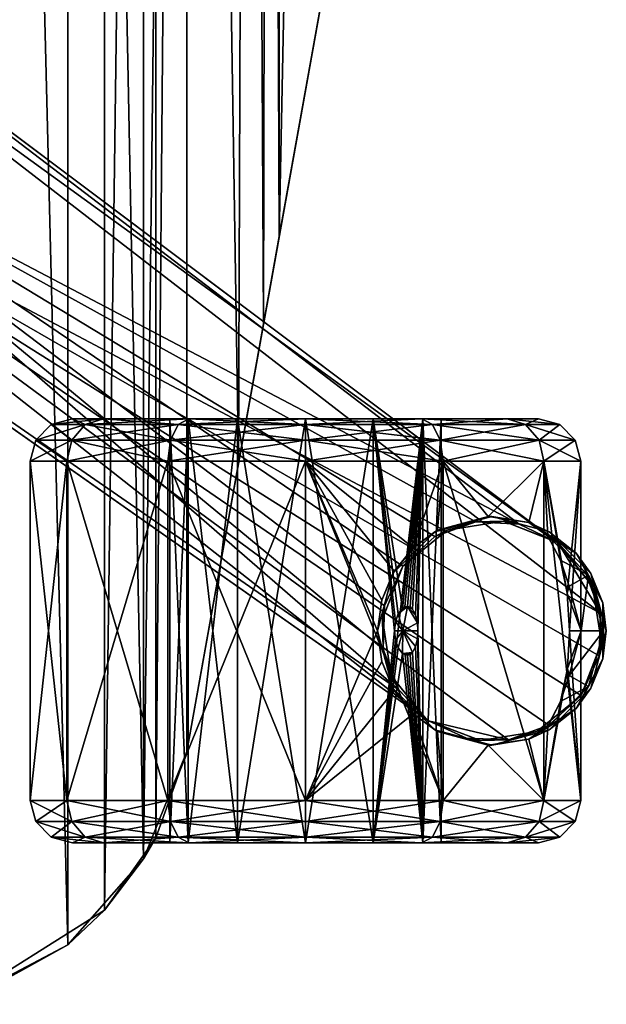
# Model space of a CAD drawing. Units: inches. Extents: x 16 to 210, y 294 to 454.
# Drawn here: x 73 to 76, y 322 to 327 of the extents above; entities that cross this region are included whole.
import ezdxf

# ---------------------------------------------------------------- set-up
doc = ezdxf.new("R2010")
doc.units = ezdxf.units.IN
doc.header["$MEASUREMENT"] = 0
for name, color, linetype in [('A-FURN', 7, 'Continuous'), ('A-FURN-ATTRIBUTE-T', 7, 'Continuous'), ('TK3SEAT_BASE', 250, 'Continuous'), ('TK3SEAT_SUP', 250, 'Continuous')]:
    doc.layers.add(name, color=color, linetype=linetype)

# ---------------------------------------------------------------- blocks, each defined once
blk = doc.blocks.new('3_NCOUNNQS')
at = {"layer": 'TK3SEAT_BASE'}
for points in [[(-9.4561, -8.2196, 15.2735), (-9.1983, -8.6835, 15.175), (-9.4753, -8.1615, 17.5242)], [(-9.4753, -8.1615, 17.5242), (-9.1983, -8.6835, 15.175), (-9.038, -8.8552, 17.199)], [(9.3612, -8.1615, 17.5242), (-9.4753, -8.1615, 17.5242), (8.9257, -8.8535, 17.2001)], [(-9.038, -8.8552, 17.199), (8.9257, -8.8535, 17.2001), (-9.4753, -8.1615, 17.5242)], [(-9.4561, -8.2196, 15.2735), (9.3416, -8.221, 15.2732), (-9.1983, -8.6835, 15.175)], [(9.0831, -8.6849, 15.1746), (-9.1983, -8.6835, 15.175), (9.3416, -8.221, 15.2732)], [(-8.7994, -9.0364, 15.0918), (-9.038, -8.8552, 17.199), (-9.1983, -8.6835, 15.175)], [(-8.7994, -9.0364, 15.0918), (-9.1983, -8.6835, 15.175), (9.0831, -8.6849, 15.1746)], [(8.6846, -9.0368, 15.0917), (-8.7994, -9.0364, 15.0918), (9.0831, -8.6849, 15.1746)], [(8.5893, -9.0912, 17.0366), (8.9257, -8.8535, 17.2001), (-9.038, -8.8552, 17.199)], [(-8.7013, -9.0924, 17.0358), (-9.038, -8.8552, 17.199), (-8.7994, -9.0364, 15.0918)], [(-8.7013, -9.0924, 17.0358), (8.5893, -9.0912, 17.0366), (-9.038, -8.8552, 17.199)], [(-8.3012, -9.2371, 15.0431), (-8.7013, -9.0924, 17.0358), (-8.7994, -9.0364, 15.0918)], [(8.6846, -9.0368, 15.0917), (8.1871, -9.2371, 15.0431), (-8.7994, -9.0364, 15.0918)], [(-8.3012, -9.2371, 15.0431), (-8.7994, -9.0364, 15.0918), (8.1871, -9.2371, 15.0431)], [(8.5893, -9.0912, 17.0366), (-8.7013, -9.0924, 17.0358), (8.1871, -9.2371, 16.9193)], [(-8.3012, -9.2371, 15.0431), (-8.3012, -9.2371, 16.9193), (-8.7013, -9.0924, 17.0358)], [(-8.7013, -9.0924, 17.0358), (-8.3012, -9.2371, 16.9193), (8.1871, -9.2371, 16.9193)], [(8.1871, -9.2371, 16.9193), (-8.3012, -9.2371, 16.9193), (-4.7272, -9.8781, 16.1282)], [(-6.9612, -9.4774, 14.9839), (-8.3012, -9.2371, 15.0431), (8.1871, -9.2371, 15.0431)], [(6.5796, -9.5254, 14.9721), (-6.9612, -9.4774, 14.9839), (8.1871, -9.2371, 15.0431)], [(-6.9612, -9.4774, 14.9839), (6.5796, -9.5254, 14.9721), (-6.3151, -9.5933, 14.9552)], [(6.0626, -9.6181, 14.9491), (-6.3151, -9.5933, 14.9552), (6.5796, -9.5254, 14.9721)], [(-5.9085, -9.6662, 14.9372), (-6.3151, -9.5933, 14.9552), (6.0626, -9.6181, 14.9491)], [(5.7569, -9.673, 14.9356), (-5.9085, -9.6662, 14.9372), (6.0626, -9.6181, 14.9491)], [(5.7569, -9.673, 14.9356), (4.6131, -9.8781, 14.8901), (-5.9085, -9.6662, 14.9372)], [(-5.9085, -9.6662, 14.9372), (4.6131, -9.8781, 14.8901), (-4.7272, -9.8781, 14.8901)]]:
    blk.add_3dface(points, dxfattribs=at)
for points, invisible_edges in [([(-8.3012, -9.2371, 15.0431), (-6.9612, -9.4774, 14.9839), (-8.3012, -9.2371, 16.9193)], 2), ([(-6.9612, -9.4774, 14.9839), (-6.3151, -9.5933, 14.9552), (-8.3012, -9.2371, 16.9193)], 14), ([(-8.3012, -9.2371, 16.9193), (-6.3151, -9.5933, 14.9552), (-4.7272, -9.8781, 16.1282)], 3), ([(-5.9085, -9.6662, 14.9372), (-4.7272, -9.8781, 16.1282), (-6.3151, -9.5933, 14.9552)], 3), ([(-4.7272, -9.8781, 14.8901), (-4.7272, -9.8781, 16.1282), (-5.9085, -9.6662, 14.9372)], 2)]:
    blk.add_3dface(points, dxfattribs=dict(at, invisible_edges=invisible_edges))
at = {"layer": 'TK3SEAT_SUP'}
for points in [[(-8.1594, -10.3598, 3.1107), (-5.1286, -6.0484, 3.9555), (-8.0142, -10.2216, 3.1478)], [(-8.1594, -10.3598, 4.0245), (-5.3306, -6.7656, 5.5065), (-5.1288, -6.0487, 5.7079)], [(-5.1286, -6.0484, 3.9555), (-5.3216, -7.1181, 3.823), (-8.0142, -10.2216, 3.1478)], [(-8.1785, -10.9193, 3.8641), (-5.3306, -6.7656, 5.5065), (-8.2466, -10.7318, 3.9024)], [(-8.1594, -10.3598, 4.0245), (-8.2466, -10.7318, 3.9024), (-5.3306, -6.7656, 5.5065)], [(-8.1785, -10.9193, 3.8641), (-8.0416, -11.0682, 3.8504), (-5.3306, -6.7656, 5.5065)], [(-8.0416, -11.0682, 3.8504), (-7.8572, -11.1526, 3.8641), (-5.3306, -6.7656, 5.5065)], [(-7.6578, -11.1592, 3.9025), (-5.3306, -6.7656, 5.5065), (-7.8572, -11.1526, 3.8641)], [(-7.6578, -11.1592, 3.9025), (-4.6437, -7.2542, 5.5065), (-5.3306, -6.7656, 5.5065)], [(-7.3314, -10.9614, 3.1107), (-7.2448, -10.7806, 3.1478), (-4.1675, -6.7466, 3.9555)], [(-7.3314, -10.9614, 4.0245), (-4.1678, -6.747, 5.7079), (-4.6437, -7.2542, 5.5065)], [(-4.1675, -6.7466, 3.9555), (-7.2448, -10.7806, 3.1478), (-5.3216, -7.1181, 3.823)], [(-7.8264, -10.1496, 3.1797), (-8.0142, -10.2216, 3.1478), (-5.3216, -7.1181, 3.823)], [(-7.6243, -10.1558, 3.2012), (-7.8264, -10.1496, 3.1797), (-5.3216, -7.1181, 3.823)], [(-7.4397, -10.2402, 3.2089), (-7.6243, -10.1558, 3.2012), (-5.3216, -7.1181, 3.823)], [(-7.3025, -10.3898, 3.2012), (-7.4397, -10.2402, 3.2089), (-5.3216, -7.1181, 3.823)], [(-7.2343, -10.58, 3.1796), (-7.3025, -10.3898, 3.2012), (-5.3216, -7.1181, 3.823)], [(-7.2448, -10.7806, 3.1478), (-7.2343, -10.58, 3.1796), (-5.3216, -7.1181, 3.823)], [(-7.6578, -11.1592, 3.9025), (-7.3314, -10.9614, 4.0245), (-4.6437, -7.2542, 5.5065)], [(-8.6986, -8.6069, 1.2448), (-8.6265, -8.7028, 1.8714), (-8.6265, -8.5349, 1.2448)], [(-8.6986, -8.6069, 1.2448), (-8.6265, -8.5349, 1.2448), (-8.6986, -8.7652, 0.6543)], [(-8.6265, -8.5349, 1.2448), (-8.6265, -8.7028, 0.6183), (-8.6986, -8.7652, 0.6543)], [(-8.5281, -8.5085, 1.2448), (-8.6265, -8.5349, 1.2448), (-8.5281, -8.6799, 1.8846)], [(-8.6265, -8.5349, 1.2448), (-8.5281, -8.5085, 1.2448), (-8.6265, -8.7028, 0.6183)], [(-8.5281, -8.5085, 1.2448), (-8.5281, -8.6799, 0.6051), (-8.6265, -8.7028, 0.6183)], [(-8.5281, -8.6799, 1.8846), (-8.6265, -8.5349, 1.2448), (-8.6265, -8.7028, 1.8714)], [(-6.9533, -8.6799, 0.6051), (-8.5281, -8.6799, 0.6051), (-6.9533, -8.5085, 1.2448)], [(-8.5281, -8.6799, 1.8846), (-6.9533, -8.6799, 1.8846), (-8.5281, -8.5085, 1.2448)], [(-6.9533, -8.6799, 1.8846), (-6.9533, -8.5085, 1.2448), (-8.5281, -8.5085, 1.2448)], [(-8.5281, -8.5085, 1.2448), (-6.9533, -8.5085, 1.2448), (-8.5281, -8.6799, 0.6051)], [(-6.9533, -8.5085, 1.2448), (-6.8549, -8.5349, 1.2448), (-6.9533, -8.6799, 0.6051)], [(-6.8549, -8.5349, 1.2448), (-6.9533, -8.5085, 1.2448), (-6.8549, -8.7028, 1.8714)], [(-6.9533, -8.5085, 1.2448), (-6.9533, -8.6799, 1.8846), (-6.8549, -8.7028, 1.8714)], [(-6.9533, -8.6799, 0.6051), (-6.8549, -8.5349, 1.2448), (-6.8549, -8.7028, 0.6183)], [(-6.7828, -8.6069, 1.2448), (-6.8549, -8.7028, 0.6183), (-6.8549, -8.5349, 1.2448)], [(-6.7828, -8.6069, 1.2448), (-6.8549, -8.5349, 1.2448), (-6.7828, -8.7652, 1.8354)], [(-6.8549, -8.5349, 1.2448), (-6.8549, -8.7028, 1.8714), (-6.7828, -8.7652, 1.8354)], [(-8.725, -8.7054, 1.2448), (-8.6986, -8.6069, 1.2448), (-8.725, -8.8504, 0.7035)], [(-8.6986, -8.6069, 1.2448), (-8.725, -8.7054, 1.2448), (-8.6986, -8.7652, 1.8354)], [(-8.6986, -8.6069, 1.2448), (-8.6986, -8.7652, 0.6543), (-8.725, -8.8504, 0.7035)], [(-8.6986, -8.6069, 1.2448), (-8.6986, -8.7652, 1.8354), (-8.6265, -8.7028, 1.8714)], [(-6.7828, -8.6069, 1.2448), (-6.7828, -8.7652, 0.6543), (-6.8549, -8.7028, 0.6183)], [(-6.7565, -8.7054, 1.2448), (-6.7828, -8.6069, 1.2448), (-6.7565, -8.8504, 1.7862)], [(-6.7828, -8.6069, 1.2448), (-6.7565, -8.7054, 1.2448), (-6.7828, -8.7652, 0.6543)], [(-6.7828, -8.6069, 1.2448), (-6.7828, -8.7652, 1.8354), (-6.7565, -8.8504, 1.7862)], [(-8.5281, -9.1483, 0.1367), (-8.6265, -9.1615, 0.1596), (-8.5281, -8.6799, 0.6051)], [(-8.5281, -9.1483, 2.3529), (-8.5281, -8.6799, 1.8846), (-8.6265, -8.7028, 1.8714)], [(-8.5281, -8.6799, 0.6051), (-8.6265, -9.1615, 0.1596), (-8.6265, -8.7028, 0.6183)], [(-8.5281, -8.6799, 0.6051), (-6.9533, -8.6799, 0.6051), (-8.5281, -9.1483, 0.1367)], [(-6.9533, -8.6799, 1.8846), (-8.5281, -8.6799, 1.8846), (-6.9533, -9.1483, 2.3529)], [(-8.5281, -9.1483, 2.3529), (-6.9533, -9.1483, 2.3529), (-8.5281, -8.6799, 1.8846)], [(-6.9533, -8.6799, 0.6051), (-6.9533, -9.1483, 0.1367), (-8.5281, -9.1483, 0.1367)], [(-6.9533, -9.1483, 2.3529), (-6.8549, -9.1615, 2.3301), (-6.9533, -8.6799, 1.8846)], [(-6.9533, -9.1483, 0.1367), (-6.9533, -8.6799, 0.6051), (-6.8549, -8.7028, 0.6183)], [(-6.9533, -8.6799, 1.8846), (-6.8549, -9.1615, 2.3301), (-6.8549, -8.7028, 1.8714)], [(-8.725, -8.8504, 1.7862), (-8.6986, -8.7652, 1.8354), (-8.725, -8.7054, 1.2448)], [(-8.6986, -9.1975, 0.222), (-8.6986, -8.7652, 0.6543), (-8.6265, -8.7028, 0.6183)], [(-8.6986, -9.1975, 0.222), (-8.6265, -8.7028, 0.6183), (-8.6265, -9.1615, 0.1596)], [(-8.6265, -9.1615, 2.3301), (-8.6265, -8.7028, 1.8714), (-8.6986, -8.7652, 1.8354)], [(-8.6265, -9.1615, 2.3301), (-8.5281, -9.1483, 2.3529), (-8.6265, -8.7028, 1.8714)], [(-6.8549, -9.1615, 0.1596), (-6.9533, -9.1483, 0.1367), (-6.8549, -8.7028, 0.6183)], [(-6.7828, -9.1975, 2.2677), (-6.7828, -8.7652, 1.8354), (-6.8549, -8.7028, 1.8714)], [(-6.7828, -9.1975, 2.2677), (-6.8549, -8.7028, 1.8714), (-6.8549, -9.1615, 2.3301)], [(-6.8549, -9.1615, 0.1596), (-6.8549, -8.7028, 0.6183), (-6.7828, -8.7652, 0.6543)], [(-6.7565, -8.8504, 0.7035), (-6.7828, -8.7652, 0.6543), (-6.7565, -8.7054, 1.2448)], [(-8.6986, -9.1975, 0.222), (-8.725, -9.2467, 0.3072), (-8.6986, -8.7652, 0.6543)], [(-8.6986, -9.1975, 2.2677), (-8.6986, -8.7652, 1.8354), (-8.725, -8.8504, 1.7862)], [(-8.725, -8.8504, 0.7035), (-8.6986, -8.7652, 0.6543), (-8.725, -9.2467, 0.3072)], [(-8.6986, -9.1975, 2.2677), (-8.6265, -9.1615, 2.3301), (-8.6986, -8.7652, 1.8354)], [(-6.7828, -9.1975, 0.222), (-6.8549, -9.1615, 0.1596), (-6.7828, -8.7652, 0.6543)], [(-6.7828, -9.1975, 2.2677), (-6.7565, -9.2467, 2.1825), (-6.7828, -8.7652, 1.8354)], [(-6.7828, -9.1975, 0.222), (-6.7828, -8.7652, 0.6543), (-6.7565, -8.8504, 0.7035)], [(-6.7565, -8.8504, 1.7862), (-6.7828, -8.7652, 1.8354), (-6.7565, -9.2467, 2.1825)], [(-8.725, -9.2467, 2.1825), (-8.6986, -9.1975, 2.2677), (-8.725, -8.8504, 1.7862)], [(-6.7565, -9.2467, 0.3072), (-6.7828, -9.1975, 0.222), (-6.7565, -8.8504, 0.7035)], [(-8.725, -9.1581, 1.2448), (-6.7565, -9.1581, 1.2448), (-8.725, -9.2425, 1.5598)], [(-6.7565, -9.1581, 1.2448), (-8.725, -9.1581, 1.2448), (-6.7565, -9.2425, 0.9299)], [(-8.725, -9.2425, 0.9299), (-6.7565, -9.2425, 0.9299), (-8.725, -9.1581, 1.2448)], [(-6.7565, -9.1581, 1.2448), (-6.7565, -9.2425, 1.5598), (-8.725, -9.2425, 1.5598)], [(-8.6986, -9.1975, 0.222), (-8.6265, -9.1615, 0.1596), (-8.6986, -9.788, 0.0637)], [(-8.6986, -9.1975, 2.2677), (-8.6265, -9.788, 2.498), (-8.6265, -9.1615, 2.3301)], [(-8.6265, -9.1615, 0.1596), (-8.6265, -9.788, -0.0083), (-8.6986, -9.788, 0.0637)], [(-8.5281, -9.1483, 2.3529), (-8.6265, -9.1615, 2.3301), (-8.5281, -9.788, 2.5244)], [(-8.6265, -9.1615, 0.1596), (-8.5281, -9.1483, 0.1367), (-8.6265, -9.788, -0.0083)], [(-8.5281, -9.1483, 0.1367), (-8.5281, -9.788, -0.0347), (-8.6265, -9.788, -0.0083)], [(-8.6265, -9.788, 2.498), (-8.5281, -9.788, 2.5244), (-8.6265, -9.1615, 2.3301)], [(-6.9533, -9.788, -0.0347), (-8.5281, -9.788, -0.0347), (-6.9533, -9.1483, 0.1367)], [(-8.5281, -9.788, 2.5244), (-6.9533, -9.788, 2.5244), (-8.5281, -9.1483, 2.3529)], [(-6.9533, -9.788, 2.5244), (-6.9533, -9.1483, 2.3529), (-8.5281, -9.1483, 2.3529)], [(-8.5281, -9.1483, 0.1367), (-6.9533, -9.1483, 0.1367), (-8.5281, -9.788, -0.0347)], [(-6.9533, -9.1483, 0.1367), (-6.8549, -9.1615, 0.1596), (-6.9533, -9.788, -0.0347)], [(-6.8549, -9.1615, 2.3301), (-6.9533, -9.1483, 2.3529), (-6.8549, -9.788, 2.498)], [(-6.9533, -9.1483, 2.3529), (-6.9533, -9.788, 2.5244), (-6.8549, -9.788, 2.498)], [(-6.9533, -9.788, -0.0347), (-6.8549, -9.1615, 0.1596), (-6.8549, -9.788, -0.0083)], [(-6.7828, -9.1975, 2.2677), (-6.8549, -9.1615, 2.3301), (-6.7828, -9.788, 2.4259)], [(-6.7828, -9.1975, 0.222), (-6.8549, -9.788, -0.0083), (-6.8549, -9.1615, 0.1596)], [(-6.8549, -9.1615, 2.3301), (-6.8549, -9.788, 2.498), (-6.7828, -9.788, 2.4259)], [(-8.725, -9.2467, 0.3072), (-8.6986, -9.1975, 0.222), (-8.725, -9.788, 0.1622)], [(-8.6986, -9.1975, 0.222), (-8.6986, -9.788, 0.0637), (-8.725, -9.788, 0.1622)], [(-8.6986, -9.1975, 2.2677), (-8.725, -9.2467, 2.1825), (-8.6986, -9.788, 2.4259)], [(-8.6986, -9.1975, 2.2677), (-8.6986, -9.788, 2.4259), (-8.6265, -9.788, 2.498)], [(-6.7828, -9.1975, 0.222), (-6.7828, -9.788, 0.0637), (-6.8549, -9.788, -0.0083)], [(-6.7565, -9.2467, 2.1825), (-6.7828, -9.1975, 2.2677), (-6.7565, -9.788, 2.3275)], [(-6.7828, -9.1975, 2.2677), (-6.7828, -9.788, 2.4259), (-6.7565, -9.788, 2.3275)], [(-6.7828, -9.1975, 0.222), (-6.7565, -9.2467, 0.3072), (-6.7828, -9.788, 0.0637)], [(-6.7565, -9.4731, 1.7904), (-8.725, -9.4731, 1.7904), (-6.7565, -9.2425, 1.5598)], [(-8.725, -9.4731, 0.6993), (-6.7565, -9.4731, 0.6993), (-8.725, -9.2425, 0.9299)], [(-6.7565, -9.4731, 0.6993), (-6.7565, -9.2425, 0.9299), (-8.725, -9.2425, 0.9299)], [(-8.725, -9.2425, 1.5598), (-6.7565, -9.2425, 1.5598), (-8.725, -9.4731, 1.7904)], [(-8.725, -9.788, 2.3275), (-8.6986, -9.788, 2.4259), (-8.725, -9.2467, 2.1825)], [(-6.7565, -9.788, 0.1622), (-6.7828, -9.788, 0.0637), (-6.7565, -9.2467, 0.3072)], [(-8.725, -9.4731, 1.7904), (-6.7565, -9.4731, 1.7904), (-8.725, -9.788, 1.8748)], [(-6.7565, -9.4731, 0.6993), (-8.725, -9.4731, 0.6993), (-6.7565, -9.788, 0.6149)], [(-8.725, -9.788, 0.6149), (-6.7565, -9.788, 0.6149), (-8.725, -9.4731, 0.6993)], [(-6.7565, -9.4731, 1.7904), (-6.7565, -9.788, 1.8748), (-8.725, -9.788, 1.8748)], [(-8.725, -10.103, 0.6993), (-6.7565, -10.103, 0.6993), (-8.725, -9.788, 0.6149)], [(-8.725, -9.788, 1.8748), (-6.7565, -9.788, 1.8748), (-8.725, -10.103, 1.7904)], [(-6.7565, -9.788, 1.8748), (-6.7565, -10.103, 1.7904), (-8.725, -10.103, 1.7904)], [(-6.7565, -10.103, 0.6993), (-6.7565, -9.788, 0.6149), (-8.725, -9.788, 0.6149)], [(-8.725, -10.3294, 2.1825), (-8.6986, -10.3786, 2.2677), (-8.725, -9.788, 2.3275)], [(-8.6986, -10.3786, 2.2677), (-8.6986, -9.788, 2.4259), (-8.725, -9.788, 2.3275)], [(-8.6986, -10.3786, 0.222), (-8.725, -10.3294, 0.3072), (-8.6986, -9.788, 0.0637)], [(-8.725, -9.788, 0.1622), (-8.6986, -9.788, 0.0637), (-8.725, -10.3294, 0.3072)], [(-8.6986, -10.3786, 2.2677), (-8.6265, -10.4146, 2.3301), (-8.6986, -9.788, 2.4259)], [(-8.6986, -10.3786, 0.222), (-8.6986, -9.788, 0.0637), (-8.6265, -9.788, -0.0083)], [(-8.6986, -10.3786, 0.222), (-8.6265, -9.788, -0.0083), (-8.6265, -10.4146, 0.1596)], [(-8.6265, -10.4146, 2.3301), (-8.6265, -9.788, 2.498), (-8.6986, -9.788, 2.4259)], [(-8.5281, -10.4278, 0.1367), (-8.6265, -10.4146, 0.1596), (-8.5281, -9.788, -0.0347)], [(-8.6265, -10.4146, 2.3301), (-8.5281, -10.4278, 2.3529), (-8.6265, -9.788, 2.498)], [(-8.6265, -9.788, -0.0083), (-8.5281, -9.788, -0.0347), (-8.6265, -10.4146, 0.1596)], [(-8.5281, -10.4278, 2.3529), (-8.5281, -9.788, 2.5244), (-8.6265, -9.788, 2.498)], [(-8.5281, -10.4278, 2.3529), (-8.1265, -10.2886, 2.4224), (-8.5281, -9.788, 2.5244)], [(-8.5281, -9.788, -0.0347), (-6.9533, -9.788, -0.0347), (-8.5281, -10.4278, 0.1367)], [(-6.9533, -9.788, -0.0347), (-6.9533, -10.4278, 0.1367), (-8.5281, -10.4278, 0.1367)], [(-8.1265, -10.2886, 2.4224), (-8.0179, -10.2007, 2.456), (-8.5281, -9.788, 2.5244)], [(-8.0179, -10.2007, 2.456), (-7.8836, -10.1423, 2.4744), (-8.5281, -9.788, 2.5244)], [(-7.8836, -10.1423, 2.4744), (-7.7407, -10.1227, 2.4798), (-8.5281, -9.788, 2.5244)], [(-8.5281, -9.788, 2.5244), (-7.7407, -10.1227, 2.4798), (-6.9533, -9.788, 2.5244)], [(-7.7407, -10.1227, 2.4798), (-7.5978, -10.1423, 2.4744), (-6.9533, -9.788, 2.5244)], [(-7.5978, -10.1423, 2.4744), (-7.4635, -10.2007, 2.456), (-6.9533, -9.788, 2.5244)], [(-6.9533, -9.788, 2.5244), (-7.4635, -10.2007, 2.456), (-7.355, -10.2886, 2.4224)], [(-6.9533, -9.788, 2.5244), (-7.355, -10.2886, 2.4224), (-6.9533, -10.4278, 2.3529)], [(-6.9533, -10.4278, 2.3529), (-6.8549, -10.4146, 2.3301), (-6.9533, -9.788, 2.5244)], [(-6.8549, -10.4146, 0.1596), (-6.9533, -10.4278, 0.1367), (-6.8549, -9.788, -0.0083)], [(-6.8549, -9.788, 2.498), (-6.9533, -9.788, 2.5244), (-6.8549, -10.4146, 2.3301)], [(-6.9533, -10.4278, 0.1367), (-6.9533, -9.788, -0.0347), (-6.8549, -9.788, -0.0083)], [(-6.7828, -10.3786, 0.222), (-6.8549, -10.4146, 0.1596), (-6.7828, -9.788, 0.0637)], [(-6.7828, -10.3786, 2.2677), (-6.7828, -9.788, 2.4259), (-6.8549, -9.788, 2.498)], [(-6.7828, -10.3786, 2.2677), (-6.8549, -9.788, 2.498), (-6.8549, -10.4146, 2.3301)], [(-6.8549, -10.4146, 0.1596), (-6.8549, -9.788, -0.0083), (-6.7828, -9.788, 0.0637)], [(-6.7565, -10.3294, 0.3072), (-6.7828, -10.3786, 0.222), (-6.7565, -9.788, 0.1622)], [(-6.7828, -10.3786, 0.222), (-6.7828, -9.788, 0.0637), (-6.7565, -9.788, 0.1622)], [(-6.7828, -10.3786, 2.2677), (-6.7565, -10.3294, 2.1825), (-6.7828, -9.788, 2.4259)], [(-6.7565, -9.788, 2.3275), (-6.7828, -9.788, 2.4259), (-6.7565, -10.3294, 2.1825)], [(-6.7565, -10.103, 0.6993), (-8.725, -10.103, 0.6993), (-6.7565, -10.3336, 0.9299)], [(-8.725, -10.103, 1.7904), (-7.8455, -10.2386, 1.6851), (-8.725, -10.3336, 1.5598)], [(-8.725, -10.3336, 0.9299), (-6.7565, -10.3336, 0.9299), (-8.725, -10.103, 0.6993)], [(-6.7565, -10.103, 1.7904), (-7.7411, -10.2014, 1.7202), (-8.725, -10.103, 1.7904)], [(-7.7411, -10.2014, 1.7202), (-7.7833, -10.2059, 1.7162), (-8.725, -10.103, 1.7904)], [(-7.7833, -10.2059, 1.7162), (-7.8201, -10.219, 1.7043), (-8.725, -10.103, 1.7904)], [(-8.725, -10.103, 1.7904), (-7.8201, -10.219, 1.7043), (-7.8455, -10.2386, 1.6851)], [(-7.699, -10.2058, 1.7163), (-7.7411, -10.2014, 1.7202), (-6.7565, -10.103, 1.7904)], [(-7.6621, -10.2186, 1.7046), (-7.699, -10.2058, 1.7163), (-6.7565, -10.103, 1.7904)], [(-7.6363, -10.2382, 1.6855), (-7.6621, -10.2186, 1.7046), (-6.7565, -10.103, 1.7904)], [(-6.7565, -10.3336, 1.5598), (-7.6363, -10.2382, 1.6855), (-6.7565, -10.103, 1.7904)], [(-8.0179, -10.2007, 2.456), (-8.0065, -10.1939, 2.6228), (-7.8836, -10.1423, 2.4744)], [(-8.0142, -10.2216, 3.1478), (-7.8264, -10.1496, 3.1797), (-7.9489, -10.1866, 2.6228)], [(-8.0065, -10.1939, 2.6228), (-7.7407, -10.1227, 2.6228), (-7.8836, -10.1423, 2.4744)], [(-7.9489, -10.1866, 2.6228), (-7.8264, -10.1496, 3.1797), (-7.6872, -10.1452, 2.6228)], [(-7.7407, -10.1227, 2.6228), (-7.7407, -10.1227, 2.4798), (-7.8836, -10.1423, 2.4744)], [(-7.6243, -10.1558, 3.2012), (-7.6872, -10.1452, 2.6228), (-7.8264, -10.1496, 3.1797)], [(-7.475, -10.1939, 2.6228), (-7.5978, -10.1423, 2.4744), (-7.7407, -10.1227, 2.6228)], [(-7.5978, -10.1423, 2.4744), (-7.7407, -10.1227, 2.4798), (-7.7407, -10.1227, 2.6228)], [(-7.6872, -10.1452, 2.6228), (-7.6243, -10.1558, 3.2012), (-7.4399, -10.2401, 2.6228)], [(-7.4635, -10.2007, 2.456), (-7.5978, -10.1423, 2.4744), (-7.475, -10.1939, 2.6228)], [(-8.0065, -10.1939, 2.6228), (-8.1265, -10.2886, 2.4224), (-8.201, -10.3884, 2.6228)], [(-8.1548, -10.3533, 2.6228), (-8.0142, -10.2216, 3.1478), (-7.9489, -10.1866, 2.6228)], [(-8.0179, -10.2007, 2.456), (-8.1265, -10.2886, 2.4224), (-8.0065, -10.1939, 2.6228)], [(-7.6243, -10.1558, 3.2012), (-7.4397, -10.2402, 3.2089), (-7.4399, -10.2401, 2.6228)], [(-7.4635, -10.2007, 2.456), (-7.475, -10.1939, 2.6228), (-7.355, -10.2886, 2.4224)], [(-7.475, -10.1939, 2.6228), (-7.2804, -10.3884, 2.6228), (-7.355, -10.2886, 2.4224)], [(-7.8455, -10.2386, 1.6851), (-7.8524, -10.2505, 1.6726), (-8.725, -10.3336, 1.5598)], [(-8.0142, -10.2216, 3.1478), (-8.1548, -10.3533, 2.6228), (-8.1594, -10.3598, 3.1107)], [(-7.8524, -10.2505, 1.6726), (-7.8455, -10.2386, 1.6851), (-7.8412, -10.2848, 1.6322)], [(-7.8455, -10.2386, 1.6851), (-7.8201, -10.219, 1.7043), (-7.741, -10.2397, 1.6672)], [(-7.8412, -10.2848, 1.6322), (-7.8455, -10.2386, 1.6851), (-7.741, -10.2397, 1.6672)], [(-7.8412, -10.2848, 1.6322), (-7.741, -10.2397, 1.6672), (-7.8133, -10.2998, 1.6122)], [(-7.8201, -10.219, 1.7043), (-7.7833, -10.2059, 1.7162), (-7.741, -10.2397, 1.6672)], [(-7.7784, -10.308, 1.6004), (-7.8133, -10.2998, 1.6122), (-7.741, -10.2397, 1.6672)], [(-7.7833, -10.2059, 1.7162), (-7.7411, -10.2014, 1.7202), (-7.741, -10.2397, 1.6672)], [(-7.7407, -10.3106, 1.5966), (-7.7784, -10.308, 1.6004), (-7.741, -10.2397, 1.6672)], [(-7.7411, -10.2014, 1.7202), (-7.699, -10.2058, 1.7163), (-7.741, -10.2397, 1.6672)], [(-7.699, -10.2058, 1.7163), (-7.6621, -10.2186, 1.7046), (-7.741, -10.2397, 1.6672)], [(-7.741, -10.2397, 1.6672), (-7.6621, -10.2186, 1.7046), (-7.6273, -10.2626, 1.6591)], [(-7.703, -10.308, 1.6004), (-7.7407, -10.3106, 1.5966), (-7.741, -10.2397, 1.6672)], [(-7.703, -10.308, 1.6004), (-7.741, -10.2397, 1.6672), (-7.6273, -10.2626, 1.6591)], [(-7.6363, -10.2382, 1.6855), (-7.6273, -10.2626, 1.6591), (-7.6621, -10.2186, 1.7046)], [(-7.6291, -10.2501, 1.6729), (-7.6363, -10.2382, 1.6855), (-6.7565, -10.3336, 1.5598)], [(-7.6363, -10.2382, 1.6855), (-7.6291, -10.2501, 1.6729), (-7.6273, -10.2626, 1.6591)], [(-7.4397, -10.2402, 3.2089), (-7.3025, -10.3898, 3.2012), (-7.4399, -10.2401, 2.6228)], [(-7.4399, -10.2401, 2.6228), (-7.3025, -10.3898, 3.2012), (-7.2732, -10.446, 2.6228)], [(-7.8524, -10.2505, 1.6726), (-7.8541, -10.2628, 1.6588), (-8.725, -10.3336, 1.5598)], [(-7.8541, -10.2628, 1.6588), (-7.8501, -10.2745, 1.645), (-8.725, -10.3336, 1.5598)], [(-7.8501, -10.2745, 1.645), (-7.8412, -10.2848, 1.6322), (-8.725, -10.3336, 1.5598)], [(-7.8412, -10.2848, 1.6322), (-7.8133, -10.2998, 1.6122), (-8.725, -10.3336, 1.5598)], [(-8.2084, -10.4017, 2.3676), (-8.1265, -10.2886, 2.4224), (-8.5281, -10.4278, 2.3529)], [(-8.2084, -10.4017, 2.3676), (-8.201, -10.3884, 2.6228), (-8.1265, -10.2886, 2.4224)], [(-7.8501, -10.2745, 1.645), (-7.8541, -10.2628, 1.6588), (-7.8524, -10.2505, 1.6726)], [(-7.8501, -10.2745, 1.645), (-7.8524, -10.2505, 1.6726), (-7.8412, -10.2848, 1.6322)], [(-7.703, -10.308, 1.6004), (-7.6273, -10.2626, 1.6591), (-7.668, -10.2997, 1.6122)], [(-7.6401, -10.2847, 1.6323), (-7.668, -10.2997, 1.6122), (-7.6273, -10.2626, 1.6591)], [(-7.668, -10.2997, 1.6122), (-7.6401, -10.2847, 1.6323), (-6.7565, -10.3336, 1.5598)], [(-7.6312, -10.2744, 1.6452), (-7.6401, -10.2847, 1.6323), (-7.6273, -10.2626, 1.6591)], [(-7.6401, -10.2847, 1.6323), (-7.6312, -10.2744, 1.6452), (-6.7565, -10.3336, 1.5598)], [(-7.6312, -10.2744, 1.6452), (-7.6273, -10.2626, 1.6591), (-6.7565, -10.3336, 1.5598)], [(-7.6273, -10.2626, 1.6591), (-7.6291, -10.2501, 1.6729), (-6.7565, -10.3336, 1.5598)], [(-7.355, -10.2886, 2.4224), (-7.273, -10.4017, 2.3676), (-6.9533, -10.4278, 2.3529)], [(-7.2804, -10.3884, 2.6228), (-7.273, -10.4017, 2.3676), (-7.355, -10.2886, 2.4224)], [(-7.8133, -10.2998, 1.6122), (-7.7784, -10.308, 1.6004), (-8.725, -10.3336, 1.5598)], [(-7.7784, -10.308, 1.6004), (-7.7407, -10.3106, 1.5966), (-8.725, -10.3336, 1.5598)], [(-6.7565, -10.3336, 1.5598), (-8.725, -10.3336, 1.5598), (-7.7407, -10.3106, 1.5966)], [(-8.6986, -10.3786, 2.2677), (-8.725, -10.3294, 2.1825), (-8.6986, -10.8109, 1.8354)], [(-8.725, -10.3294, 0.3072), (-8.6986, -10.3786, 0.222), (-8.725, -10.7257, 0.7035)], [(-8.725, -10.7257, 1.7862), (-8.6986, -10.8109, 1.8354), (-8.725, -10.3294, 2.1825)], [(-8.725, -10.418, 1.2448), (-6.7565, -10.418, 1.2448), (-8.725, -10.3336, 0.9299)], [(-6.7565, -10.418, 1.2448), (-8.725, -10.418, 1.2448), (-6.7565, -10.3336, 1.5598)], [(-6.7565, -10.418, 1.2448), (-6.7565, -10.3336, 0.9299), (-8.725, -10.3336, 0.9299)], [(-8.725, -10.418, 1.2448), (-8.725, -10.3336, 1.5598), (-6.7565, -10.3336, 1.5598)], [(-7.703, -10.308, 1.6004), (-6.7565, -10.3336, 1.5598), (-7.7407, -10.3106, 1.5966)], [(-7.703, -10.308, 1.6004), (-7.668, -10.2997, 1.6122), (-6.7565, -10.3336, 1.5598)], [(-6.7828, -10.3786, 0.222), (-6.7565, -10.3294, 0.3072), (-6.7828, -10.8109, 0.6543)], [(-6.7565, -10.3294, 2.1825), (-6.7828, -10.3786, 2.2677), (-6.7565, -10.7257, 1.7862)], [(-6.7565, -10.7257, 0.7035), (-6.7828, -10.8109, 0.6543), (-6.7565, -10.3294, 0.3072)], [(-8.6986, -10.3786, 0.222), (-8.6986, -10.8109, 0.6543), (-8.725, -10.7257, 0.7035)], [(-8.6986, -10.3786, 2.2677), (-8.6986, -10.8109, 1.8354), (-8.6265, -10.8733, 1.8714)], [(-8.6986, -10.3786, 2.2677), (-8.6265, -10.8733, 1.8714), (-8.6265, -10.4146, 2.3301)], [(-8.6986, -10.3786, 0.222), (-8.6265, -10.4146, 0.1596), (-8.6986, -10.8109, 0.6543)], [(-8.1548, -10.3533, 2.6228), (-8.2497, -10.6007, 2.6228), (-8.1594, -10.3598, 3.1107)], [(-8.2497, -10.6007, 2.6228), (-8.2387, -10.5361, 3.9587), (-8.1594, -10.3598, 3.1107)], [(-8.2387, -10.5361, 3.9587), (-8.2466, -10.7318, 3.9024), (-8.1594, -10.3598, 4.0245)], [(-8.1594, -10.3598, 4.0245), (-8.1594, -10.3598, 3.1107), (-8.2387, -10.5361, 3.9587)], [(-6.7828, -10.3786, 0.222), (-6.7828, -10.8109, 0.6543), (-6.8549, -10.8733, 0.6183)], [(-6.7828, -10.3786, 0.222), (-6.8549, -10.8733, 0.6183), (-6.8549, -10.4146, 0.1596)], [(-6.7828, -10.3786, 2.2677), (-6.8549, -10.4146, 2.3301), (-6.7828, -10.8109, 1.8354)], [(-6.7828, -10.3786, 2.2677), (-6.7828, -10.8109, 1.8354), (-6.7565, -10.7257, 1.7862)], [(-8.6265, -10.4146, 0.1596), (-8.6265, -10.8733, 0.6183), (-8.6986, -10.8109, 0.6543)], [(-8.6265, -10.4146, 0.1596), (-8.5281, -10.4278, 0.1367), (-8.6265, -10.8733, 0.6183)], [(-8.5281, -10.4278, 2.3529), (-8.6265, -10.4146, 2.3301), (-8.5281, -10.8961, 1.8846)], [(-8.5281, -10.8961, 1.8846), (-8.6265, -10.4146, 2.3301), (-8.6265, -10.8733, 1.8714)], [(-8.2719, -10.6365, 2.2026), (-8.2084, -10.4017, 2.3676), (-8.5281, -10.4278, 2.3529)], [(-8.2722, -10.6542, 2.6228), (-8.201, -10.3884, 2.6228), (-8.2084, -10.4017, 2.3676)], [(-8.2719, -10.6365, 2.2026), (-8.2722, -10.6542, 2.6228), (-8.2084, -10.4017, 2.3676)], [(-7.2343, -10.58, 3.1796), (-7.2732, -10.446, 2.6228), (-7.3025, -10.3898, 3.2012)], [(-7.2092, -10.6542, 2.6228), (-7.2095, -10.6365, 2.2026), (-7.2804, -10.3884, 2.6228)], [(-7.2095, -10.6365, 2.2026), (-7.273, -10.4017, 2.3676), (-7.2804, -10.3884, 2.6228)], [(-7.273, -10.4017, 2.3676), (-7.2095, -10.6365, 2.2026), (-6.9533, -10.4278, 2.3529)], [(-6.8549, -10.4146, 2.3301), (-6.9533, -10.4278, 2.3529), (-6.8549, -10.8733, 1.8714)], [(-6.9533, -10.4278, 0.1367), (-6.8549, -10.4146, 0.1596), (-6.9533, -10.8961, 0.6051)], [(-6.9533, -10.8961, 0.6051), (-6.8549, -10.4146, 0.1596), (-6.8549, -10.8733, 0.6183)], [(-6.8549, -10.4146, 2.3301), (-6.8549, -10.8733, 1.8714), (-6.7828, -10.8109, 1.8354)], [(-8.5281, -10.4278, 0.1367), (-8.5281, -10.8961, 0.6051), (-8.6265, -10.8733, 0.6183)], [(-8.5281, -10.8961, 1.8846), (-8.2719, -10.6365, 2.2026), (-8.5281, -10.4278, 2.3529)], [(-6.9533, -10.8961, 0.6051), (-8.5281, -10.8961, 0.6051), (-6.9533, -10.4278, 0.1367)], [(-8.5281, -10.4278, 0.1367), (-6.9533, -10.4278, 0.1367), (-8.5281, -10.8961, 0.6051)], [(-7.2732, -10.446, 2.6228), (-7.2343, -10.58, 3.1796), (-7.2317, -10.7077, 2.6228)], [(-6.9533, -10.4278, 2.3529), (-7.2095, -10.6365, 2.2026), (-6.9533, -10.8961, 1.8846)], [(-6.9533, -10.4278, 2.3529), (-6.9533, -10.8961, 1.8846), (-6.8549, -10.8733, 1.8714)], [(-8.2466, -10.7318, 3.9024), (-8.2387, -10.5361, 3.9587), (-8.2497, -10.6007, 2.6228)], [(-8.2083, -10.8624, 2.6228), (-8.2466, -10.7318, 3.9024), (-8.2497, -10.6007, 2.6228)], [(-7.2343, -10.58, 3.1796), (-7.2448, -10.7806, 3.1478), (-7.2317, -10.7077, 2.6228)], [(-8.2436, -10.8261, 1.9929), (-8.2719, -10.6365, 2.2026), (-8.5281, -10.8961, 1.8846)], [(-8.2719, -10.6365, 2.2026), (-8.2436, -10.8261, 1.9929), (-8.2722, -10.6542, 2.6228)], [(-8.2722, -10.6542, 2.6228), (-8.2436, -10.8261, 1.9929), (-8.201, -10.9199, 2.6228)], [(-7.2092, -10.6542, 2.6228), (-7.2804, -10.9199, 2.6228), (-7.2378, -10.8261, 1.9929)], [(-7.2095, -10.6365, 2.2026), (-7.2378, -10.8261, 1.9929), (-6.9533, -10.8961, 1.8846)], [(-7.2095, -10.6365, 2.2026), (-7.2092, -10.6542, 2.6228), (-7.2378, -10.8261, 1.9929)], [(-8.725, -10.8707, 1.2448), (-8.6986, -10.9691, 1.2448), (-8.725, -10.7257, 1.7862)], [(-8.6986, -10.9691, 1.2448), (-8.6986, -10.8109, 1.8354), (-8.725, -10.7257, 1.7862)], [(-8.725, -10.7257, 0.7035), (-8.6986, -10.8109, 0.6543), (-8.725, -10.8707, 1.2448)], [(-8.2466, -10.7318, 3.9024), (-8.2083, -10.8624, 2.6228), (-8.1785, -10.9193, 3.8641)], [(-7.3267, -10.955, 2.6228), (-7.2317, -10.7077, 2.6228), (-7.3314, -10.9614, 3.1107)], [(-7.2448, -10.7806, 3.1478), (-7.3314, -10.9614, 3.1107), (-7.2317, -10.7077, 2.6228)], [(-6.7565, -10.8707, 1.2448), (-6.7828, -10.9691, 1.2448), (-6.7565, -10.7257, 0.7035)], [(-6.7828, -10.9691, 1.2448), (-6.7828, -10.8109, 0.6543), (-6.7565, -10.7257, 0.7035)], [(-6.7565, -10.7257, 1.7862), (-6.7828, -10.8109, 1.8354), (-6.7565, -10.8707, 1.2448)], [(-8.6986, -10.9691, 1.2448), (-8.725, -10.8707, 1.2448), (-8.6986, -10.8109, 0.6543)], [(-8.6986, -10.9691, 1.2448), (-8.6986, -10.8109, 0.6543), (-8.6265, -10.8733, 0.6183)], [(-8.6986, -10.9691, 1.2448), (-8.6265, -11.0412, 1.2448), (-8.6986, -10.8109, 1.8354)], [(-8.6265, -11.0412, 1.2448), (-8.6265, -10.8733, 1.8714), (-8.6986, -10.8109, 1.8354)], [(-8.1811, -10.9146, 1.8515), (-8.2436, -10.8261, 1.9929), (-8.5281, -10.8961, 1.8846)], [(-8.101, -11.0449, 1.9929), (-8.201, -10.9199, 2.6228), (-8.2436, -10.8261, 1.9929)], [(-8.101, -11.0449, 1.9929), (-8.2436, -10.8261, 1.9929), (-8.1893, -10.9132, 1.8762)], [(-8.2436, -10.8261, 1.9929), (-8.1811, -10.9146, 1.8515), (-8.1893, -10.9132, 1.8762)], [(-7.2378, -10.8261, 1.9929), (-7.2804, -10.9199, 2.6228), (-7.3805, -11.0449, 1.9929)], [(-7.2378, -10.8261, 1.9929), (-7.3805, -11.0449, 1.9929), (-7.2921, -10.9132, 1.8762)], [(-7.2378, -10.8261, 1.9929), (-7.3002, -10.9145, 1.8517), (-6.9533, -10.8961, 1.8846)], [(-7.2378, -10.8261, 1.9929), (-7.2921, -10.9132, 1.8762), (-7.3002, -10.9145, 1.8517)], [(-6.7828, -10.9691, 1.2448), (-6.7828, -10.8109, 1.8354), (-6.8549, -10.8733, 1.8714)], [(-6.7828, -10.9691, 1.2448), (-6.8549, -11.0412, 1.2448), (-6.7828, -10.8109, 0.6543)], [(-6.8549, -11.0412, 1.2448), (-6.8549, -10.8733, 0.6183), (-6.7828, -10.8109, 0.6543)], [(-6.7828, -10.9691, 1.2448), (-6.7565, -10.8707, 1.2448), (-6.7828, -10.8109, 1.8354)], [(-8.6986, -10.9691, 1.2448), (-8.6265, -10.8733, 0.6183), (-8.6265, -11.0412, 1.2448)], [(-8.6265, -11.0412, 1.2448), (-8.5281, -11.0676, 1.2448), (-8.6265, -10.8733, 1.8714)], [(-8.5281, -11.0676, 1.2448), (-8.5281, -10.8961, 1.8846), (-8.6265, -10.8733, 1.8714)], [(-8.5281, -10.8961, 0.6051), (-8.6265, -11.0412, 1.2448), (-8.6265, -10.8733, 0.6183)], [(-8.0416, -11.0682, 2.6228), (-8.1785, -10.9193, 3.8641), (-8.2083, -10.8624, 2.6228)], [(-6.8549, -11.0412, 1.2448), (-6.9533, -11.0676, 1.2448), (-6.8549, -10.8733, 0.6183)], [(-6.9533, -11.0676, 1.2448), (-6.9533, -10.8961, 0.6051), (-6.8549, -10.8733, 0.6183)], [(-6.9533, -10.8961, 1.8846), (-6.8549, -11.0412, 1.2448), (-6.8549, -10.8733, 1.8714)], [(-6.7828, -10.9691, 1.2448), (-6.8549, -10.8733, 1.8714), (-6.8549, -11.0412, 1.2448)], [(-8.5281, -11.0676, 1.2448), (-8.6265, -11.0412, 1.2448), (-8.5281, -10.8961, 0.6051)], [(-8.5281, -11.0676, 1.2448), (-7.9156, -11.0046, 1.6413), (-8.5281, -10.8961, 1.8846)], [(-8.5281, -10.8961, 0.6051), (-6.9533, -10.8961, 0.6051), (-8.5281, -11.0676, 1.2448)], [(-6.9533, -10.8961, 0.6051), (-6.9533, -11.0676, 1.2448), (-8.5281, -11.0676, 1.2448)], [(-7.9156, -11.0046, 1.6413), (-8.0681, -10.9732, 1.7271), (-8.5281, -10.8961, 1.8846)], [(-8.0681, -10.9732, 1.7271), (-8.1811, -10.9146, 1.8515), (-8.5281, -10.8961, 1.8846)], [(-8.0065, -11.1145, 2.6228), (-8.201, -10.9199, 2.6228), (-8.101, -11.0449, 1.9929)], [(-8.101, -11.0449, 1.9929), (-8.1893, -10.9132, 1.8762), (-7.9997, -11.1028, 1.8762)], [(-8.1811, -10.9146, 1.8515), (-8.0681, -10.9732, 1.7271), (-8.1893, -10.9132, 1.8762)], [(-8.0681, -10.9732, 1.7271), (-7.9997, -11.1028, 1.8762), (-8.1893, -10.9132, 1.8762)], [(-8.0416, -11.0682, 3.8504), (-8.1785, -10.9193, 3.8641), (-8.0416, -11.0682, 2.6228)], [(-6.9533, -10.8961, 1.8846), (-7.5653, -11.0045, 1.6415), (-6.9533, -11.0676, 1.2448)], [(-6.9533, -10.8961, 1.8846), (-7.413, -10.9731, 1.7274), (-7.5653, -11.0045, 1.6415)], [(-7.413, -10.9731, 1.7274), (-7.3002, -10.9145, 1.8517), (-7.4817, -11.1028, 1.8762)], [(-7.4817, -11.1028, 1.8762), (-7.3002, -10.9145, 1.8517), (-7.3805, -11.0449, 1.9929)], [(-7.475, -11.1145, 2.6228), (-7.3805, -11.0449, 1.9929), (-7.2804, -10.9199, 2.6228)], [(-7.3002, -10.9145, 1.8517), (-7.413, -10.9731, 1.7274), (-6.9533, -10.8961, 1.8846)], [(-7.2921, -10.9132, 1.8762), (-7.3805, -11.0449, 1.9929), (-7.3002, -10.9145, 1.8517)], [(-6.9533, -11.0676, 1.2448), (-6.8549, -11.0412, 1.2448), (-6.9533, -10.8961, 1.8846)], [(-7.9156, -11.0046, 1.6413), (-7.948, -11.0132, 1.6672), (-8.0681, -10.9732, 1.7271)], [(-7.948, -11.0132, 1.6672), (-7.9997, -11.1028, 1.8762), (-8.0681, -10.9732, 1.7271)], [(-7.4744, -11.0912, 3.9587), (-7.3314, -10.9614, 4.0245), (-7.6578, -11.1592, 3.9025)], [(-7.413, -10.9731, 1.7274), (-7.5335, -11.0132, 1.6672), (-7.5653, -11.0045, 1.6415)], [(-7.5335, -11.0132, 1.6672), (-7.413, -10.9731, 1.7274), (-7.4817, -11.1028, 1.8762)], [(-7.3267, -10.955, 2.6228), (-7.3314, -10.9614, 3.1107), (-7.5325, -11.1217, 2.6228)], [(-7.3314, -10.9614, 3.1107), (-7.4744, -11.0912, 3.9587), (-7.5325, -11.1217, 2.6228)], [(-7.3314, -10.9614, 4.0245), (-7.4744, -11.0912, 3.9587), (-7.3314, -10.9614, 3.1107)], [(-7.9156, -11.0046, 1.6413), (-8.5281, -11.0676, 1.2448), (-7.7404, -11.0142, 1.6106)], [(-6.9533, -11.0676, 1.2448), (-7.7404, -11.0142, 1.6106), (-8.5281, -11.0676, 1.2448)], [(-7.948, -11.0132, 1.6672), (-7.7406, -11.1722, 1.8762), (-7.9997, -11.1028, 1.8762)], [(-7.948, -11.0132, 1.6672), (-7.9156, -11.0046, 1.6413), (-7.7404, -11.0687, 1.6672)], [(-7.948, -11.0132, 1.6672), (-7.7404, -11.0687, 1.6672), (-7.7406, -11.1722, 1.8762)], [(-7.9156, -11.0046, 1.6413), (-7.7404, -11.0142, 1.6106), (-7.7404, -11.0687, 1.6672)], [(-7.5653, -11.0045, 1.6415), (-7.7404, -11.0142, 1.6106), (-6.9533, -11.0676, 1.2448)], [(-7.5335, -11.0132, 1.6672), (-7.7404, -11.0687, 1.6672), (-7.5653, -11.0045, 1.6415)], [(-7.7404, -11.0687, 1.6672), (-7.7404, -11.0142, 1.6106), (-7.5653, -11.0045, 1.6415)], [(-7.5335, -11.0132, 1.6672), (-7.4817, -11.1028, 1.8762), (-7.7404, -11.0687, 1.6672)], [(-7.8713, -11.1694, 1.9929), (-8.0065, -11.1145, 2.6228), (-8.101, -11.0449, 1.9929)], [(-8.101, -11.0449, 1.9929), (-7.9997, -11.1028, 1.8762), (-7.8713, -11.1694, 1.9929)], [(-7.3805, -11.0449, 1.9929), (-7.475, -11.1145, 2.6228), (-7.6101, -11.1694, 1.9929)], [(-7.6101, -11.1694, 1.9929), (-7.4817, -11.1028, 1.8762), (-7.3805, -11.0449, 1.9929)], [(-7.7942, -11.1632, 2.6228), (-7.8572, -11.1526, 3.8641), (-8.0416, -11.0682, 2.6228)], [(-7.8572, -11.1526, 3.8641), (-8.0416, -11.0682, 3.8504), (-8.0416, -11.0682, 2.6228)], [(-7.8713, -11.1694, 1.9929), (-7.9997, -11.1028, 1.8762), (-7.7406, -11.1722, 1.8762)], [(-7.4817, -11.1028, 1.8762), (-7.7406, -11.1722, 1.8762), (-7.7404, -11.0687, 1.6672)], [(-7.4817, -11.1028, 1.8762), (-7.6101, -11.1694, 1.9929), (-7.7406, -11.1722, 1.8762)], [(-7.6578, -11.1592, 3.9025), (-7.5325, -11.1217, 2.6228), (-7.4744, -11.0912, 3.9587)], [(-8.0065, -11.1145, 2.6228), (-7.8713, -11.1694, 1.9929), (-7.7407, -11.1857, 2.6228)], [(-7.8572, -11.1526, 3.8641), (-7.7942, -11.1632, 2.6228), (-7.6578, -11.1592, 3.9025)], [(-7.7942, -11.1632, 2.6228), (-7.5325, -11.1217, 2.6228), (-7.6578, -11.1592, 3.9025)], [(-7.475, -11.1145, 2.6228), (-7.7407, -11.1857, 2.6228), (-7.6101, -11.1694, 1.9929)], [(-7.6101, -11.1694, 1.9929), (-7.7407, -11.1857, 2.6228), (-7.8713, -11.1694, 1.9929)], [(-7.8713, -11.1694, 1.9929), (-7.7406, -11.1722, 1.8762), (-7.6101, -11.1694, 1.9929)]]:
    blk.add_3dface(points, dxfattribs=at)
for points, invisible_edges in [([(-8.1594, -10.3598, 3.1107), (-8.1594, -10.3598, 4.0245), (-5.1286, -6.0484, 3.9555)], 2), ([(-5.1286, -6.0484, 3.9555), (-8.1594, -10.3598, 4.0245), (-5.1288, -6.0487, 5.7079)], 13), ([(-7.3314, -10.9614, 3.1107), (-4.1675, -6.7466, 3.9555), (-7.3314, -10.9614, 4.0245)], 2), ([(-7.3314, -10.9614, 4.0245), (-4.1675, -6.7466, 3.9555), (-4.1678, -6.747, 5.7079)], 3), ([(-8.725, -8.8504, 1.7862), (-8.725, -8.7054, 1.2448), (-8.725, -9.1581, 1.2448)], 14), ([(-8.725, -8.7054, 1.2448), (-8.725, -8.8504, 0.7035), (-8.725, -9.1581, 1.2448)], 14), ([(-6.7565, -8.8504, 0.7035), (-6.7565, -8.7054, 1.2448), (-6.7565, -9.1581, 1.2448)], 14), ([(-6.7565, -8.7054, 1.2448), (-6.7565, -8.8504, 1.7862), (-6.7565, -9.1581, 1.2448)], 14), ([(-8.725, -9.1581, 1.2448), (-8.725, -8.8504, 0.7035), (-8.725, -9.2425, 0.9299)], 3), ([(-8.725, -9.2425, 1.5598), (-8.725, -8.8504, 1.7862), (-8.725, -9.1581, 1.2448)], 3), ([(-8.725, -8.8504, 1.7862), (-8.725, -9.2425, 1.5598), (-8.725, -9.2467, 2.1825)], 3), ([(-8.725, -8.8504, 0.7035), (-8.725, -9.2467, 0.3072), (-8.725, -9.2425, 0.9299)], 14), ([(-6.7565, -9.2467, 2.1825), (-6.7565, -9.2425, 1.5598), (-6.7565, -8.8504, 1.7862)], 3), ([(-6.7565, -9.2425, 0.9299), (-6.7565, -8.8504, 0.7035), (-6.7565, -9.1581, 1.2448)], 3), ([(-6.7565, -8.8504, 0.7035), (-6.7565, -9.2425, 0.9299), (-6.7565, -9.2467, 0.3072)], 3), ([(-6.7565, -9.1581, 1.2448), (-6.7565, -8.8504, 1.7862), (-6.7565, -9.2425, 1.5598)], 3), ([(-8.725, -9.4731, 1.7904), (-8.725, -9.2467, 2.1825), (-8.725, -9.2425, 1.5598)], 3), ([(-8.725, -9.2425, 0.9299), (-8.725, -9.2467, 0.3072), (-8.725, -9.4731, 0.6993)], 3), ([(-8.725, -9.4731, 1.7904), (-8.725, -9.788, 2.3275), (-8.725, -9.2467, 2.1825)], 13), ([(-8.725, -9.788, 0.1622), (-8.725, -9.788, 0.6149), (-8.725, -9.2467, 0.3072)], 3), ([(-8.725, -9.788, 0.6149), (-8.725, -9.4731, 0.6993), (-8.725, -9.2467, 0.3072)], 14), ([(-6.7565, -9.4731, 1.7904), (-6.7565, -9.2425, 1.5598), (-6.7565, -9.2467, 2.1825)], 14), ([(-6.7565, -9.4731, 0.6993), (-6.7565, -9.2467, 0.3072), (-6.7565, -9.2425, 0.9299)], 3), ([(-6.7565, -9.4731, 1.7904), (-6.7565, -9.2467, 2.1825), (-6.7565, -9.788, 1.8748)], 3), ([(-6.7565, -9.788, 0.1622), (-6.7565, -9.2467, 0.3072), (-6.7565, -9.4731, 0.6993)], 14), ([(-6.7565, -9.2467, 2.1825), (-6.7565, -9.788, 2.3275), (-6.7565, -9.788, 1.8748)], 14), ([(-8.725, -9.4731, 1.7904), (-8.725, -9.788, 1.8748), (-8.725, -9.788, 2.3275)], 14), ([(-6.7565, -9.788, 0.6149), (-6.7565, -9.788, 0.1622), (-6.7565, -9.4731, 0.6993)], 3), ([(-8.725, -9.788, 0.6149), (-8.725, -9.788, 0.1622), (-8.725, -10.103, 0.6993)], 3), ([(-8.725, -9.788, 0.1622), (-8.725, -10.3294, 0.3072), (-8.725, -10.103, 0.6993)], 14), ([(-8.725, -10.3294, 2.1825), (-8.725, -9.788, 2.3275), (-8.725, -10.103, 1.7904)], 14), ([(-8.725, -9.788, 2.3275), (-8.725, -9.788, 1.8748), (-8.725, -10.103, 1.7904)], 13), ([(-6.7565, -9.788, 0.6149), (-6.7565, -10.103, 0.6993), (-6.7565, -9.788, 0.1622)], 14), ([(-6.7565, -9.788, 0.1622), (-6.7565, -10.103, 0.6993), (-6.7565, -10.3294, 0.3072)], 3), ([(-6.7565, -9.788, 1.8748), (-6.7565, -9.788, 2.3275), (-6.7565, -10.103, 1.7904)], 3), ([(-6.7565, -9.788, 2.3275), (-6.7565, -10.3294, 2.1825), (-6.7565, -10.103, 1.7904)], 14), ([(-8.725, -10.3336, 1.5598), (-8.725, -10.3294, 2.1825), (-8.725, -10.103, 1.7904)], 3), ([(-8.725, -10.103, 0.6993), (-8.725, -10.3294, 0.3072), (-8.725, -10.3336, 0.9299)], 3), ([(-6.7565, -10.103, 1.7904), (-6.7565, -10.3294, 2.1825), (-6.7565, -10.3336, 1.5598)], 3), ([(-6.7565, -10.3336, 0.9299), (-6.7565, -10.3294, 0.3072), (-6.7565, -10.103, 0.6993)], 3), ([(-7.475, -10.1939, 2.6228), (-7.7407, -10.1227, 2.6228), (-8.0065, -10.1939, 2.6228)], 12), ([(-7.6872, -10.1452, 2.6228), (-7.2732, -10.446, 2.6228), (-7.9489, -10.1866, 2.6228)], 3), ([(-7.6872, -10.1452, 2.6228), (-7.4399, -10.2401, 2.6228), (-7.2732, -10.446, 2.6228)], 12), ([(-8.0065, -10.1939, 2.6228), (-8.201, -10.3884, 2.6228), (-7.2804, -10.3884, 2.6228)], 14), ([(-7.9489, -10.1866, 2.6228), (-7.2317, -10.7077, 2.6228), (-8.1548, -10.3533, 2.6228)], 3), ([(-7.475, -10.1939, 2.6228), (-8.0065, -10.1939, 2.6228), (-7.2804, -10.3884, 2.6228)], 3), ([(-7.2732, -10.446, 2.6228), (-7.2317, -10.7077, 2.6228), (-7.9489, -10.1866, 2.6228)], 14), ([(-8.725, -10.3294, 2.1825), (-8.725, -10.3336, 1.5598), (-8.725, -10.7257, 1.7862)], 3), ([(-8.725, -10.7257, 0.7035), (-8.725, -10.3336, 0.9299), (-8.725, -10.3294, 0.3072)], 3), ([(-8.725, -10.3336, 0.9299), (-8.725, -10.7257, 0.7035), (-8.725, -10.418, 1.2448)], 3), ([(-8.725, -10.418, 1.2448), (-8.725, -10.7257, 1.7862), (-8.725, -10.3336, 1.5598)], 3), ([(-6.7565, -10.7257, 1.7862), (-6.7565, -10.3336, 1.5598), (-6.7565, -10.3294, 2.1825)], 3), ([(-6.7565, -10.7257, 0.7035), (-6.7565, -10.3294, 0.3072), (-6.7565, -10.3336, 0.9299)], 14), ([(-6.7565, -10.418, 1.2448), (-6.7565, -10.7257, 0.7035), (-6.7565, -10.3336, 0.9299)], 3), ([(-6.7565, -10.3336, 1.5598), (-6.7565, -10.7257, 1.7862), (-6.7565, -10.418, 1.2448)], 3), ([(-8.1548, -10.3533, 2.6228), (-7.3267, -10.955, 2.6228), (-8.2497, -10.6007, 2.6228)], 3), ([(-7.3267, -10.955, 2.6228), (-8.1548, -10.3533, 2.6228), (-7.2317, -10.7077, 2.6228)], 3), ([(-8.725, -10.7257, 0.7035), (-8.725, -10.8707, 1.2448), (-8.725, -10.418, 1.2448)], 14), ([(-8.725, -10.8707, 1.2448), (-8.725, -10.7257, 1.7862), (-8.725, -10.418, 1.2448)], 14), ([(-8.2722, -10.6542, 2.6228), (-7.2092, -10.6542, 2.6228), (-8.201, -10.3884, 2.6228)], 3), ([(-7.2804, -10.3884, 2.6228), (-8.201, -10.3884, 2.6228), (-7.2092, -10.6542, 2.6228)], 3), ([(-6.7565, -10.7257, 1.7862), (-6.7565, -10.8707, 1.2448), (-6.7565, -10.418, 1.2448)], 14), ([(-6.7565, -10.8707, 1.2448), (-6.7565, -10.7257, 0.7035), (-6.7565, -10.418, 1.2448)], 14), ([(-7.3267, -10.955, 2.6228), (-7.5325, -11.1217, 2.6228), (-8.2497, -10.6007, 2.6228)], 14), ([(-8.2497, -10.6007, 2.6228), (-7.5325, -11.1217, 2.6228), (-8.2083, -10.8624, 2.6228)], 3), ([(-7.2092, -10.6542, 2.6228), (-8.2722, -10.6542, 2.6228), (-7.2804, -10.9199, 2.6228)], 3), ([(-8.2722, -10.6542, 2.6228), (-8.201, -10.9199, 2.6228), (-7.2804, -10.9199, 2.6228)], 14), ([(-8.0416, -11.0682, 2.6228), (-8.2083, -10.8624, 2.6228), (-7.7942, -11.1632, 2.6228)], 2), ([(-7.7942, -11.1632, 2.6228), (-8.2083, -10.8624, 2.6228), (-7.5325, -11.1217, 2.6228)], 3), ([(-8.0065, -11.1145, 2.6228), (-7.475, -11.1145, 2.6228), (-8.201, -10.9199, 2.6228)], 3), ([(-7.2804, -10.9199, 2.6228), (-8.201, -10.9199, 2.6228), (-7.475, -11.1145, 2.6228)], 3), ([(-7.7407, -11.1857, 2.6228), (-7.475, -11.1145, 2.6228), (-8.0065, -11.1145, 2.6228)], 2)]:
    blk.add_3dface(points, dxfattribs=dict(at, invisible_edges=invisible_edges))
at = {"layer": 'A-FURN-ATTRIBUTE-T'}
blk.add_attdef('CAPTG', (0, 1), '', height=2.5, dxfattribs=at)
at = {"layer": 'A-FURN-ATTRIBUTE-T', "flags": 1}
for tag in ['CAPPN', 'CAPMG', 'CAPMC', 'CAPQT', 'CAPDH', 'CAPGC']:
    blk.add_attdef(tag, (0, 0), '', height=0.001, dxfattribs=at)

msp = doc.modelspace()

# ---------------------------------------------------------------- block references
at = {"layer": 'A-FURN', "rotation": 90}
msp.add_blockref('3_NCOUNNQS', (64.9243, 331.9242), dxfattribs=at)

doc.saveas('drawing.dxf')
